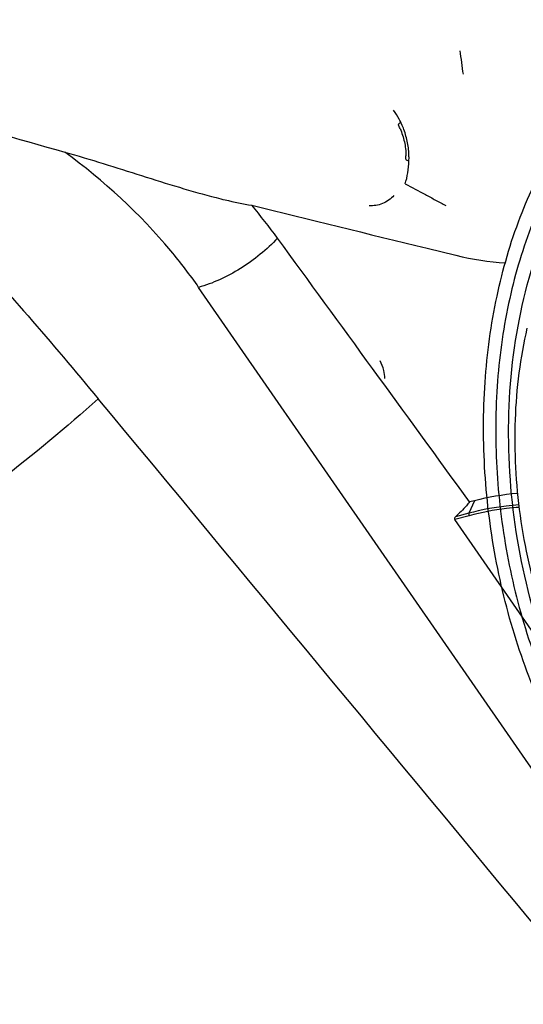
# Model space of a CAD drawing. Units: millimetres. Extents: x 0 to 594, y 0 to 420.
# Drawn here: x 125 to 128, y 133 to 138 of the extents above; entities that cross this region are included whole.
import ezdxf

# ---------------------------------------------------------------- set-up
doc = ezdxf.new("R2010")
doc.units = ezdxf.units.MM
doc.header["$LTSCALE"] = 32.67
for name, color, linetype in [('10105075_CL', 7, 'CONTINUOUS'), ('606921751-000_CL', 7, 'CONTINUOUS'), ('607078340-000_CL', 7, 'CONTINUOUS'), ('607088272-000_CL', 7, 'CONTINUOUS')]:
    doc.layers.add(name, color=color, linetype=linetype)

msp = doc.modelspace()

# ---------------------------------------------------------------- linework, layer by layer
at = {"layer": '10105075_CL', "color": 7, "linetype": 'CONTINUOUS'}
msp.add_open_spline([(128.2041, 134.4244), (128.163, 134.4989), (128.0874, 134.6544), (127.9954, 134.8999), (127.9244, 135.1578), (127.8755, 135.4234), (127.8497, 135.6923), (127.8473, 135.9597), (127.8684, 136.2211), (127.8985, 136.3914), (127.9175, 136.4743)], degree=3, knots=[0, 0, 0, 0, 0.120717, 0.245053, 0.371889, 0.5, 0.628111, 0.754947, 0.879283, 1, 1, 1, 1], dxfattribs=at)
at = {"layer": '606921751-000_CL', "color": 7, "linetype": 'CONTINUOUS'}
for points, knots in [([(127.8658, 136.485), (127.9038, 136.6922), (127.9909, 136.9915), (128.1771, 137.3456), (128.3398, 137.5674), (128.5261, 137.7473), (128.7325, 137.8812), (128.9545, 137.9652), (129.1092, 137.9864), (129.1859, 137.9882)], [0, 0, 0, 0, 0.292565, 0.427468, 0.554094, 0.672933, 0.785312, 0.893398, 1, 1, 1, 1]), ([(128.3734, 133.9827), (128.255, 134.1538), (128.0531, 134.5365), (127.8654, 135.1656), (127.7931, 135.8274), (127.8266, 136.2711), (127.8658, 136.485)], [0, 0, 0, 0, 0.239035, 0.492665, 0.750158, 1, 1, 1, 1])]:
    msp.add_open_spline(points, degree=3, knots=knots, dxfattribs=at)
at = {"layer": '607078340-000_CL', "color": 9, "linetype": 'CONTINUOUS'}
for centre, radius, start, end in [((130.5424, 138.3574), 3.0198, 186.2471, 188.7796), ((126.7795, 137.4273), 0.4755, 358.0548, 1.1135)]:
    msp.add_arc(centre, radius, start, end, dxfattribs=at)
at = {"layer": '607078340-000_CL', "color": 7, "linetype": 'CONTINUOUS'}
for centre, radius, start, end in [((126.7812, 137.4129), 0.4603, 23.0619, 25.7594), ((126.8604, 137.4342), 0.3776, 357.8623, 0.9605)]:
    msp.add_arc(centre, radius, start, end, dxfattribs=at)
at = {"layer": '607078340-000_CL', "color": 9, "linetype": 'CONTINUOUS'}
for points, knots in [([(128.3011, 133.813), (128.2111, 133.9398), (128.0482, 134.2162), (127.8627, 134.6695), (127.735, 135.1577), (127.6699, 135.6627), (127.6699, 136.1656), (127.735, 136.6476), (127.8629, 137.0909), (128.0495, 137.4792), (128.289, 137.7981), (128.574, 138.0345), (128.8952, 138.1768), (129.2383, 138.2156), (129.5858, 138.1494), (129.9219, 137.9839), (130.2349, 137.7284), (130.4144, 137.5133), (130.4983, 137.3951)], [0, 0, 0, 0, 0.068204, 0.14003, 0.21412, 0.28889, 0.362704, 0.434007, 0.501482, 0.56422, 0.621905, 0.675004, 0.724902, 0.773773, 0.824078, 0.877884, 0.936414, 1, 1, 1, 1]), ([(127.2087, 137.6283), (127.2059, 137.6342), (127.1943, 137.6574), (127.1804, 137.6794), (127.1689, 137.6949)], [0, 0, 0, 0, 0.254062, 1, 1, 1, 1]), ([(127.1957, 137.613), (127.1955, 137.6138), (127.1962, 137.6163), (127.2003, 137.6218), (127.2051, 137.6256), (127.2087, 137.6283)], [0, 0, 0, 0, 0.134151, 0.343728, 1, 1, 1, 1]), ([(127.2265, 137.5863), (127.2227, 137.5971), (127.217, 137.6112), (127.2104, 137.6249), (127.2087, 137.6283)], [0, 0, 0, 0, 0.752239, 1, 1, 1, 1]), ([(127.2549, 137.4365), (127.2544, 137.4619), (127.249, 137.5129), (127.2351, 137.5622), (127.2265, 137.5863)], [0, 0, 0, 0, 0.499014, 1, 1, 1, 1]), ([(127.2333, 137.2822), (127.2398, 137.3025), (127.2501, 137.3451), (127.2538, 137.3888), (127.2548, 137.4111)], [0, 0, 0, 0, 0.488355, 1, 1, 1, 1]), ([(127.2377, 137.4201), (127.2379, 137.4179), (127.2447, 137.4136), (127.2505, 137.4121), (127.2548, 137.4111)], [0, 0, 0, 0, 0.334135, 1, 1, 1, 1]), ([(127.2333, 137.2822), (127.2711, 137.2624), (127.3282, 137.2326), (127.404, 137.1918), (127.4426, 137.1721), (127.4616, 137.1615)], [0, 0, 0, 0, 0.49654, 0.747142, 1, 1, 1, 1]), ([(127.1706, 137.218), (127.1529, 137.1983), (127.1098, 137.1657), (127.0572, 137.1592), (127.0322, 137.1589)], [0, 0, 0, 0, 0.513906, 1, 1, 1, 1]), ([(127.1195, 136.1924), (127.1201, 136.2075), (127.114, 136.2419), (127.1019, 136.2741), (127.0938, 136.2916)], [0, 0, 0, 0, 0.440969, 1, 1, 1, 1])]:
    msp.add_open_spline(points, degree=3, knots=knots, dxfattribs=at)
at = {"layer": '607078340-000_CL', "color": 7, "linetype": 'CONTINUOUS'}
for points, knots in [([(130.4551, 137.3246), (130.3745, 137.4382), (130.202, 137.6448), (129.9014, 137.8902), (129.5784, 138.0492), (129.2447, 138.1128), (128.9151, 138.0755), (128.6065, 137.9389), (128.3327, 137.7117), (128.1027, 137.4054), (127.9234, 137.0324), (127.8005, 136.6065), (127.738, 136.1435), (127.738, 135.6604), (127.8005, 135.1753), (127.9232, 134.7062), (128.1014, 134.2708), (128.2579, 134.0053), (128.3444, 133.8835)], [0, 0, 0, 0, 0.063585, 0.122115, 0.175921, 0.226227, 0.275099, 0.324997, 0.378098, 0.435782, 0.49852, 0.565995, 0.637297, 0.71111, 0.785879, 0.859968, 0.931795, 1, 1, 1, 1]), ([(127.2047, 137.5932), (127.215, 137.5691), (127.2314, 137.519), (127.2375, 137.4666), (127.238, 137.4405)], [0, 0, 0, 0, 0.501778, 1, 1, 1, 1])]:
    msp.add_open_spline(points, degree=3, knots=knots, dxfattribs=at)
at = {"layer": '607088272-000_CL', "color": 7, "linetype": 'CONTINUOUS'}
for p, q in [((127.3562, 136.9219), (127.518, 136.8824)), ((127.6219, 135.5073), (127.5945, 135.5002)), ((128.1928, 134.4166), (127.5113, 135.4014))]:
    msp.add_line(p, q, dxfattribs=at)
at = {"layer": '607088272-000_CL', "color": 9, "linetype": 'CONTINUOUS'}
for p, q in [((130.6662, 130.0713), (126.0764, 136.7028)), ((127.6219, 135.5073), (127.5904, 135.4372)), ((127.5925, 135.4234), (127.5113, 135.4014)), ((127.5904, 135.4372), (127.5151, 135.4168))]:
    msp.add_line(p, q, dxfattribs=at)
at = {"layer": '607088272-000_CL', "color": 7, "linetype": 'CONTINUOUS'}
for centre, radius, start, end in [((123.7926, 134.9862), 3.3762, 36.1616, 40.1436), ((127.8283, 136.9337), 0.0993, 250.0251, 252.2517)]:
    msp.add_arc(centre, radius, start, end, dxfattribs=at)
for centre, major_axis, ratio, start_param, end_param in [((145.8652, 133.7301), (24.3913, -5.1472), 0.043327, -2.686603, -2.56268), ((142.9133, 134.4832), (25.642, -5.4356), 0.040077, -2.263329, -2.214179), ((131.2364, 129.7817), (-11.6196, 16.2371), 0.019496, -1.224878, -1.125606), ((127.51, 138.2352), (-1.1817, 1.0616), 0.768722, -4.102458, -3.908697), ((225.4845, 8.9137), (-151.3473, 187.0063), 0.012858, -0.876928, -0.833487), ((128.4142, 134.3992), (1.4182, -0.6255), 0.684425, 2.244089, 2.428226)]:
    msp.add_ellipse(centre, major_axis=major_axis, ratio=ratio, start_param=start_param, end_param=end_param, dxfattribs=at)
for points, knots in [([(123.8574, 137.8893), (124.1522, 137.6008), (124.7187, 137.0093), (125.255, 136.3908), (125.514, 136.0783)], [0, 0, 0, 0, 0.504068, 1, 1, 1, 1]), ([(125.3263, 137.4605), (125.3985, 137.4402), (125.5422, 137.3967), (125.7555, 137.3289), (125.9656, 137.2631), (126.1052, 137.2231), (126.1743, 137.2054)], [0, 0, 0, 0, 0.2541, 0.508274, 0.758406, 1, 1, 1, 1]), ([(126.1743, 137.2054), (126.1913, 137.2011), (126.2572, 137.1848), (126.3238, 137.1708), (126.3735, 137.1629)], [0, 0, 0, 0, 0.258597, 1, 1, 1, 1]), ([(127.5945, 135.5002), (127.5886, 135.4931), (127.5635, 135.4639), (127.5364, 135.4365), (127.5151, 135.4168)], [0, 0, 0, 0, 0.241844, 1, 1, 1, 1]), ([(127.5151, 135.4168), (127.513, 135.4148), (127.5097, 135.4101), (127.5097, 135.4036), (127.5113, 135.4014)], [0, 0, 0, 0, 0.514343, 1, 1, 1, 1])]:
    msp.add_open_spline(points, degree=3, knots=knots, dxfattribs=at)
at = {"layer": '607088272-000_CL', "color": 9, "linetype": 'CONTINUOUS'}
for points, knots in [([(126.0764, 136.7028), (126.0276, 136.7733), (125.8111, 137.0567), (125.5446, 137.3006), (125.3263, 137.4605)], [0, 0, 0, 0, 0.240637, 1, 1, 1, 1]), ([(126.5184, 136.9784), (126.4885, 136.9461), (126.4224, 136.8849), (126.3128, 136.8065), (126.1969, 136.7438), (126.1161, 136.7136), (126.0764, 136.7028)], [0, 0, 0, 0, 0.250818, 0.511195, 0.765788, 1, 1, 1, 1]), ([(125.514, 136.0783), (125.3357, 135.9189), (124.9679, 135.6138), (124.3917, 135.2019), (123.8054, 134.8455), (123.2279, 134.556), (122.7557, 134.3727), (122.397, 134.2695), (122.1493, 134.2162), (121.9169, 134.1848), (121.7015, 134.1758), (121.5048, 134.1893), (121.3818, 134.2144), (121.3246, 134.2311)], [0, 0, 0, 0, 0.152147, 0.303534, 0.450095, 0.588006, 0.713907, 0.771524, 0.825239, 0.874906, 0.920488, 0.962091, 1, 1, 1, 1]), ([(127.8716, 135.4838), (127.8473, 135.4821), (127.7526, 135.4733), (127.6586, 135.4557), (127.5904, 135.4372)], [0, 0, 0, 0, 0.256621, 1, 1, 1, 1]), ([(127.8733, 135.4698), (127.849, 135.4681), (127.7545, 135.4594), (127.6606, 135.4419), (127.5925, 135.4234)], [0, 0, 0, 0, 0.256649, 1, 1, 1, 1]), ([(127.5904, 135.4372), (127.5895, 135.4352), (127.5894, 135.4301), (127.5911, 135.4255), (127.5925, 135.4234)], [0, 0, 0, 0, 0.47144, 1, 1, 1, 1])]:
    msp.add_open_spline(points, degree=3, knots=knots, dxfattribs=at)

doc.saveas('drawing.dxf')
